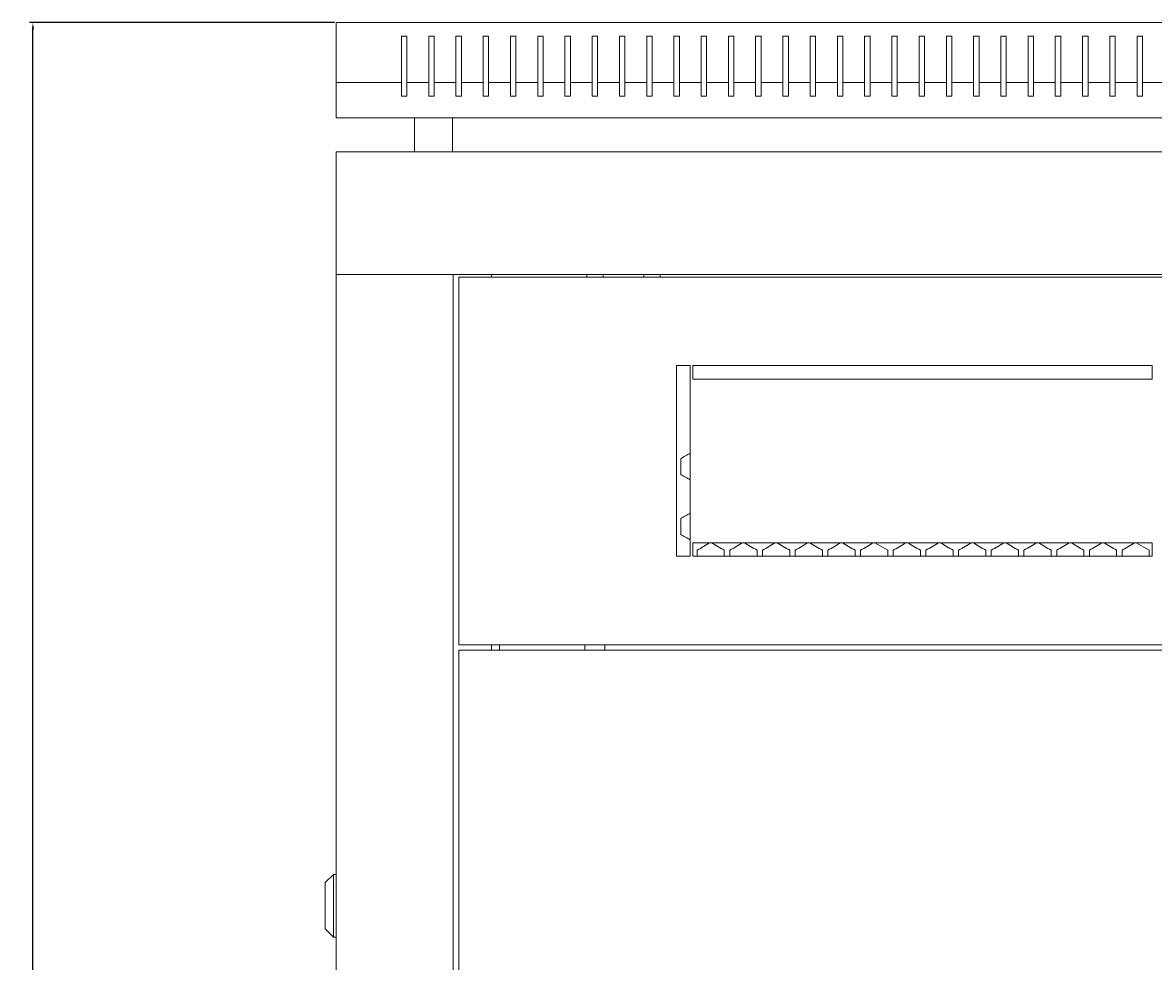
# Model space of a CAD drawing. Units: millimetres. Extents: x -440 to 2296, y -1568 to 703.
# Drawn here: x 1577 to 1992, y 358 to 703 of the extents above; entities that cross this region are included whole.
import ezdxf

# ---------------------------------------------------------------- set-up
doc = ezdxf.new("R2010")
doc.units = ezdxf.units.MM
doc.styles.get("Standard").update_dxf_attribs({"font": 'arial.ttf'})
doc.dimstyles.new('ISO-25', dxfattribs={"dimtxt": 2.5, "dimasz": 2.5, "dimexe": 1.25, "dimexo": 0.625, "dimtad": 1, "dimtxsty": 'Standard', "dimcen": 2.5, "dimadec": 0, "dimazin": 0, "dimtfac": 1, "dimtmove": 0, "dimatfit": 3, "dimfxl": 1, "dimarcsym": 0})

# ---------------------------------------------------------------- blocks, each defined once
blk = doc.blocks.new('A$C53560730')
at = {"color": 0, "linetype": 'Continuous', "lineweight": 0, "extrusion": (1.22465e-16, 1, -2.22045e-16)}
for p, q in [((-300, 655.42), (300, 655.42)), ((-300, 633.42), (-300, 655.42)), ((-276, 633.42), (-276, 650.42)), ((-276, 650.42), (-274, 650.42)), ((-274, 650.42), (-274, 633.42)), ((-266, 633.42), (-266, 650.42)), ((-266, 650.42), (-264, 650.42)), ((-264, 650.42), (-264, 633.42)), ((-256, 633.42), (-256, 650.42)), ((-256, 650.42), (-254, 650.42)), ((-254, 650.42), (-254, 633.42)), ((-246, 633.42), (-246, 650.42)), ((-246, 650.42), (-244, 650.42)), ((-244, 650.42), (-244, 633.42)), ((-236, 633.42), (-236, 650.42)), ((-236, 650.42), (-234, 650.42)), ((-234, 650.42), (-234, 633.42)), ((-226, 633.42), (-226, 650.42)), ((-226, 650.42), (-224, 650.42)), ((-224, 650.42), (-224, 633.42)), ((-216, 633.42), (-216, 650.42)), ((-216, 650.42), (-214, 650.42)), ((-214, 650.42), (-214, 633.42)), ((-206, 633.42), (-206, 650.42)), ((-206, 650.42), (-204, 650.42)), ((-204, 650.42), (-204, 633.42)), ((-196, 633.42), (-196, 650.42)), ((-196, 650.42), (-194, 650.42)), ((-194, 650.42), (-194, 633.42)), ((-186, 633.42), (-186, 650.42)), ((-186, 650.42), (-184, 650.42)), ((-184, 650.42), (-184, 633.42)), ((-176, 633.42), (-176, 650.42)), ((-176, 650.42), (-174, 650.42)), ((-174, 650.42), (-174, 633.42)), ((-166, 633.42), (-166, 650.42)), ((-166, 650.42), (-164, 650.42)), ((-164, 650.42), (-164, 633.42)), ((-156, 633.42), (-156, 650.42)), ((-156, 650.42), (-154, 650.42)), ((-154, 650.42), (-154, 633.42)), ((-146, 633.42), (-146, 650.42)), ((-146, 650.42), (-144, 650.42)), ((-144, 650.42), (-144, 633.42)), ((-136, 633.42), (-136, 650.42)), ((-136, 650.42), (-134, 650.42)), ((-134, 650.42), (-134, 633.42)), ((-126, 633.42), (-126, 650.42)), ((-126, 650.42), (-124, 650.42)), ((-124, 650.42), (-124, 633.42)), ((-116, 633.42), (-116, 650.42)), ((-116, 650.42), (-114, 650.42)), ((-114, 650.42), (-114, 633.42)), ((-106, 633.42), (-106, 650.42)), ((-106, 650.42), (-104, 650.42)), ((-104, 650.42), (-104, 633.42)), ((-96, 633.42), (-96, 650.42)), ((-96, 650.42), (-94, 650.42)), ((-94, 650.42), (-94, 633.42)), ((-86, 633.42), (-86, 650.42)), ((-86, 650.42), (-84, 650.42)), ((-84, 650.42), (-84, 633.42)), ((-76, 633.42), (-76, 650.42)), ((-76, 650.42), (-74, 650.42)), ((-74, 650.42), (-74, 633.42)), ((-66, 633.42), (-66, 650.42)), ((-66, 650.42), (-64, 650.42)), ((-64, 650.42), (-64, 633.42)), ((-56, 633.42), (-56, 650.42)), ((-56, 650.42), (-54, 650.42)), ((-54, 650.42), (-54, 633.42)), ((-46, 633.42), (-46, 650.42)), ((-46, 650.42), (-44, 650.42)), ((-44, 650.42), (-44, 633.42)), ((-36, 633.42), (-36, 650.42)), ((-36, 650.42), (-34, 650.42)), ((-34, 650.42), (-34, 633.42)), ((-26, 633.42), (-26, 650.42)), ((-26, 650.42), (-24, 650.42)), ((-24, 650.42), (-24, 633.42)), ((-16, 633.42), (-16, 650.42)), ((-16, 650.42), (-14, 650.42)), ((-14, 650.42), (-14, 633.42)), ((-6, 633.42), (-6, 650.42)), ((-6, 650.42), (-4, 650.42)), ((-4, 650.42), (-4, 633.42)), ((-276, 633.42), (-300, 633.42)), ((-300, 620.42), (-300, 633.42)), ((-276, 633.42), (-276, 628.42)), ((-266, 633.42), (-274, 633.42)), ((-274, 628.42), (-274, 633.42)), ((-266, 633.42), (-266, 628.42)), ((-256, 633.42), (-264, 633.42)), ((-264, 628.42), (-264, 633.42)), ((-256, 633.42), (-256, 628.42)), ((-246, 633.42), (-254, 633.42)), ((-254, 628.42), (-254, 633.42)), ((-246, 633.42), (-246, 628.42)), ((-236, 633.42), (-244, 633.42)), ((-244, 628.42), (-244, 633.42)), ((-236, 633.42), (-236, 628.42)), ((-226, 633.42), (-234, 633.42)), ((-234, 628.42), (-234, 633.42)), ((-226, 633.42), (-226, 628.42)), ((-216, 633.42), (-224, 633.42)), ((-224, 628.42), (-224, 633.42)), ((-216, 633.42), (-216, 628.42)), ((-206, 633.42), (-214, 633.42)), ((-214, 628.42), (-214, 633.42)), ((-206, 633.42), (-206, 628.42)), ((-196, 633.42), (-204, 633.42)), ((-204, 628.42), (-204, 633.42)), ((-196, 633.42), (-196, 628.42)), ((-186, 633.42), (-194, 633.42)), ((-194, 628.42), (-194, 633.42)), ((-186, 633.42), (-186, 628.42)), ((-176, 633.42), (-184, 633.42)), ((-184, 628.42), (-184, 633.42)), ((-176, 633.42), (-176, 628.42)), ((-166, 633.42), (-174, 633.42)), ((-174, 628.42), (-174, 633.42)), ((-166, 633.42), (-166, 628.42)), ((-156, 633.42), (-164, 633.42)), ((-164, 628.42), (-164, 633.42)), ((-156, 633.42), (-156, 628.42)), ((-146, 633.42), (-154, 633.42)), ((-154, 628.42), (-154, 633.42)), ((-146, 633.42), (-146, 628.42)), ((-136, 633.42), (-144, 633.42)), ((-144, 628.42), (-144, 633.42)), ((-136, 633.42), (-136, 628.42)), ((-126, 633.42), (-134, 633.42)), ((-134, 628.42), (-134, 633.42)), ((-126, 633.42), (-126, 628.42)), ((-116, 633.42), (-124, 633.42)), ((-124, 628.42), (-124, 633.42)), ((-116, 633.42), (-116, 628.42)), ((-106, 633.42), (-114, 633.42)), ((-114, 628.42), (-114, 633.42)), ((-106, 633.42), (-106, 628.42)), ((-96, 633.42), (-104, 633.42)), ((-104, 628.42), (-104, 633.42)), ((-96, 633.42), (-96, 628.42)), ((-86, 633.42), (-94, 633.42)), ((-94, 628.42), (-94, 633.42)), ((-86, 633.42), (-86, 628.42)), ((-76, 633.42), (-84, 633.42)), ((-84, 628.42), (-84, 633.42)), ((-76, 633.42), (-76, 628.42)), ((-66, 633.42), (-74, 633.42)), ((-74, 628.42), (-74, 633.42)), ((-66, 633.42), (-66, 628.42)), ((-56, 633.42), (-64, 633.42)), ((-64, 628.42), (-64, 633.42)), ((-56, 633.42), (-56, 628.42)), ((-46, 633.42), (-54, 633.42)), ((-54, 628.42), (-54, 633.42)), ((-46, 633.42), (-46, 628.42)), ((-36, 633.42), (-44, 633.42)), ((-44, 628.42), (-44, 633.42)), ((-36, 633.42), (-36, 628.42)), ((-26, 633.42), (-34, 633.42)), ((-34, 628.42), (-34, 633.42)), ((-26, 633.42), (-26, 628.42)), ((-16, 633.42), (-24, 633.42)), ((-24, 628.42), (-24, 633.42)), ((-16, 633.42), (-16, 628.42)), ((-6, 633.42), (-14, 633.42)), ((-14, 628.42), (-14, 633.42)), ((-6, 633.42), (-6, 628.42)), ((4, 633.42), (-4, 633.42)), ((-4, 628.42), (-4, 633.42)), ((-276, 628.42), (-274, 628.42)), ((-266, 628.42), (-264, 628.42)), ((-256, 628.42), (-254, 628.42)), ((-246, 628.42), (-244, 628.42)), ((-236, 628.42), (-234, 628.42)), ((-226, 628.42), (-224, 628.42)), ((-216, 628.42), (-214, 628.42)), ((-206, 628.42), (-204, 628.42)), ((-196, 628.42), (-194, 628.42)), ((-186, 628.42), (-184, 628.42)), ((-176, 628.42), (-174, 628.42)), ((-166, 628.42), (-164, 628.42)), ((-156, 628.42), (-154, 628.42)), ((-146, 628.42), (-144, 628.42)), ((-136, 628.42), (-134, 628.42)), ((-126, 628.42), (-124, 628.42)), ((-116, 628.42), (-114, 628.42)), ((-106, 628.42), (-104, 628.42)), ((-96, 628.42), (-94, 628.42)), ((-86, 628.42), (-84, 628.42)), ((-76, 628.42), (-74, 628.42)), ((-66, 628.42), (-64, 628.42)), ((-56, 628.42), (-54, 628.42)), ((-46, 628.42), (-44, 628.42)), ((-36, 628.42), (-34, 628.42)), ((-26, 628.42), (-24, 628.42)), ((-16, 628.42), (-14, 628.42)), ((-6, 628.42), (-4, 628.42)), ((-300, 620.42), (300, 620.42)), ((-271.25, 608.02), (-271.25, 620.42)), ((-257.25, 608.02), (-257.25, 620.42)), ((-300, 608.02), (-300, 563.02)), ((300, 608.02), (-300, 608.02)), ((-297.6, 563.02), (-300, 563.02)), ((-300, -546.08), (-300, 563.02)), ((300, 563.02), (-300, 563.02)), ((-259.4, 563.02), (-297.6, 563.02)), ((-259.4, 563.02), (-257, 563.02)), ((-257, 563.02), (-257, -546.08)), ((-255, 562.02), (-255, 427.02)), ((255, 562.02), (-255, 562.02)), ((-242.9, 562.02), (-242.9, 563.02)), ((-208, 562.02), (-208, 563.02)), ((-202, 562.02), (-202, 563.02)), ((-187, 562.02), (-187, 563.02)), ((-181, 562.02), (-181, 563.02)), ((-170, 529.52), (-175, 529.52)), ((-175, 529.52), (-175, 459.52)), ((-170, 459.52), (-170, 529.52)), ((-169, 529.52), (-169, 524.52)), ((-0.5, 529.52), (-169, 529.52)), ((-0.5, 524.52), (-0.5, 529.52)), ((-169, 524.52), (-0.5, 524.52)), ((-173.5, 489.59), (-173.5, 495.36)), ((-173.5, 467.59), (-173.5, 473.36)), ((-169, 464.52), (-169, 459.52)), ((-0.5, 464.52), (-169, 464.52)), ((-167.5, 459.52), (-167.5, 461.75)), ((-157.5, 461.75), (-157.5, 459.52)), ((-155.5, 459.52), (-155.5, 461.75)), ((-145.5, 461.75), (-145.5, 459.52)), ((-143.5, 459.52), (-143.5, 461.75)), ((-133.5, 461.75), (-133.5, 459.52)), ((-131.5, 459.52), (-131.5, 461.75)), ((-121.5, 461.75), (-121.5, 459.52)), ((-119.5, 459.52), (-119.5, 461.75)), ((-109.5, 461.75), (-109.5, 459.52)), ((-107.5, 459.52), (-107.5, 461.75)), ((-102.3, 464.52), (-97.5, 461.75)), ((-97.5, 461.75), (-97.5, 459.52)), ((-95.5, 459.52), (-95.5, 461.75)), ((-85.5, 461.75), (-85.5, 459.52)), ((-83.5, 459.52), (-83.5, 461.75)), ((-73.5, 461.75), (-73.5, 459.52)), ((-71.5, 459.52), (-71.5, 461.75)), ((-61.5, 461.75), (-61.5, 459.52)), ((-59.5, 459.52), (-59.5, 461.75)), ((-49.5, 461.75), (-49.5, 459.52)), ((-47.5, 459.52), (-47.5, 461.75)), ((-37.5, 461.75), (-37.5, 459.52)), ((-35.5, 459.52), (-35.5, 461.75)), ((-25.5, 461.75), (-25.5, 459.52)), ((-23.5, 459.52), (-23.5, 461.75)), ((-13.5, 461.75), (-13.5, 459.52)), ((-11.5, 459.52), (-11.5, 461.75)), ((-6.3, 464.52), (-1.5, 461.75)), ((-1.5, 461.75), (-1.5, 459.52)), ((-0.5, 459.52), (-0.5, 464.52)), ((-175, 459.52), (-170, 459.52)), ((-169, 459.52), (-0.5, 459.52)), ((-255, 427.02), (255, 427.02)), ((-255, 425.02), (-255, -408.08)), ((255, 425.02), (-255, 425.02)), ((-242.9, 425.02), (-242.9, 427.02)), ((-240, 425.02), (-240, 427.02)), ((-208.65, 425.02), (-208.65, 427.02)), ((-201.35, 425.02), (-201.35, 427.02)), ((-304, 339.77), (-301, 342.77)), ((-301, 331.27), (-301, 342.77)), ((-300, 342.77), (-301, 342.77)), ((-304, 339.77), (-304, 331.27)), ((-304, 331.27), (-304, 322.77)), ((-301, 319.77), (-301, 331.27)), ((-304, 322.77), (-301, 319.77)), ((-300, 319.77), (-301, 319.77))]:
    blk.add_line(p, q, dxfattribs=at)
at = {"color": 0, "linetype": 'Continuous', "lineweight": 0}
for centre, major_axis, start_param, end_param in [((-0.98, 594.96), (1849.2, 1067.63), -1.664227, -1.662326), ((-0.98, 572.96), (1849.2, 1067.63), -1.664227, -1.662327), ((-0.89, 371.33), (1850.17, -1068.2), -1.658146, -1.655543), ((-0.68, 392), (1852.91, -1069.78), -1.638643, -1.636047), ((-0.65, 530.37), (1853.36, 1070.04), -1.634965, -1.632371), ((-0.61, 523.46), (1854.08, 1070.45), -1.628479, -1.625887), ((-0.56, 412.71), (1854.96, -1070.96), -1.619191, -1.616601), ((-0.52, 495.8), (1856.16, 1071.65), -1.602578, -1.599991), ((-0.51, 488.88), (1856.48, 1071.84), -1.596111, -1.593525), ((-0.5, 481.96), (1856.73, 1071.99), -1.589646, -1.587061), ((-0.5, 447.32), (1856.81, -1072.03), -1.586845, -1.58426), ((-0.5, 468.1), (1857, 1072.14), -1.57672, -1.574135)]:
    blk.add_ellipse(centre, major_axis=major_axis, ratio=0.000001, start_param=start_param, end_param=end_param, dxfattribs=at)
at = {"color": 0, "linetype": 'Continuous', "lineweight": 0, "extrusion": (-4.93038e-32, -2.22045e-16, -1)}
for centre, major_axis, start_param, end_param in [((-0.98, 389.98), (-1849.2, 1067.63), -1.479266, -1.477365), ((-0.98, 367.98), (-1849.2, 1067.63), -1.479266, -1.477365), ((-0.58, 516.56), (1854.71, 1070.82), -1.621998, -1.619407), ((-0.53, 502.73), (1855.75, 1071.42), -1.609048, -1.60646)]:
    blk.add_ellipse(centre, major_axis=major_axis, ratio=0.000001, start_param=start_param, end_param=end_param, dxfattribs=at)
at = {"color": 0, "linetype": 'Continuous', "lineweight": 0, "extrusion": (-6.16298e-32, -2.22045e-16, -1)}
for centre, major_axis, start_param, end_param in [((-0.93, 557.92), (1849.74, 1067.95), -1.660969, -1.658364), ((-0.84, 551.04), (1850.76, 1068.54), -1.654458, -1.651856), ((-0.77, 544.16), (1851.71, 1069.08), -1.647954, -1.645355), ((-0.71, 537.27), (1852.57, 1069.58), -1.641457, -1.63886), ((-0.52, 426.55), (1855.93, -1071.52), -1.606244, -1.603657), ((-0.5, 454.25), (1856.95, -1072.11), -1.580382, -1.577797)]:
    blk.add_ellipse(centre, major_axis=major_axis, ratio=0.000001, start_param=start_param, end_param=end_param, dxfattribs=at)
at = {"color": 0, "linetype": 'Continuous', "lineweight": 0, "extrusion": (-3.69779e-32, -2.22045e-16, -1)}
for centre, major_axis, start_param, end_param in [((-0.81, 378.21), (1851.16, -1068.77), -1.651639, -1.649038), ((-0.55, 509.64), (1855.27, 1071.14), -1.615521, -1.612932), ((-0.51, 433.47), (1856.3, -1071.74), -1.599775, -1.597189), ((-0.5, 475.03), (1856.9, 1072.08), -1.583182, -1.580598)]:
    blk.add_ellipse(centre, major_axis=major_axis, ratio=0.000001, start_param=start_param, end_param=end_param, dxfattribs=at)
at = {"color": 0, "linetype": 'Continuous', "lineweight": 0, "extrusion": (-2.46519e-32, -2.22045e-16, -1)}
for centre, major_axis, start_param, end_param in [((-0.74, 385.1), (1852.08, -1069.3), -1.645138, -1.642539), ((-0.63, 398.9), (1853.67, -1070.22), -1.632154, -1.62956), ((-0.54, 419.63), (1855.48, -1071.26), -1.612716, -1.610127), ((-0.51, 440.39), (1856.6, -1071.91), -1.593309, -1.590723)]:
    blk.add_ellipse(centre, major_axis=major_axis, ratio=0.000001, start_param=start_param, end_param=end_param, dxfattribs=at)
blk = doc.blocks.new('*D6')
at = {"color": 0, "lineweight": -2, "transparency": 16777216}
for p, q in [((1691.61, 702.63), (1579.68, 702.63)), ((1580.93, -541.37), (1580.93, 700.13)), ((1691.61, -543.87), (1579.68, -543.87))]:
    blk.add_line(p, q, dxfattribs=at)
at = {"color": 0, "transparency": 16777216}
for points in [[(1580.52, 700.13), (1581.35, 700.13), (1580.93, 702.63)], [(1580.52, -541.37), (1581.35, -541.37), (1580.93, -543.87)]]:
    blk.add_solid(points, dxfattribs=at)
at = {"layer": 'Defpoints', "color": 0, "transparency": 16777216}
for p in [(1580.93, 702.63), (1692.24, 702.63), (1692.24, -543.87)]:
    blk.add_point(p, dxfattribs=at)
at = {"color": 0, "transparency": 16777216, "insert": (1578.81, 79.38), "char_height": 2.5, "attachment_point": 5, "rotation": 90}
blk.add_mtext('1246,5', dxfattribs=at)

msp = doc.modelspace()

# ---------------------------------------------------------------- block references
msp.add_blockref('A$C53560730', (1992.24, 47.206))

# ---------------------------------------------------------------- dimensions: what is measured, and where the dimension line sits
at = {"color": 8}
dim = msp.add_linear_dim(base=(1580.934, 702.628), p1=(1692.24, -543.872), p2=(1692.24, 702.628), angle=90, dimstyle='ISO-25', dxfattribs=at)
dim.commit()
dim.dimension.update_dxf_attribs({"geometry": '*D6', "text_midpoint": (1578.807, 79.378)})

doc.saveas('drawing.dxf')
